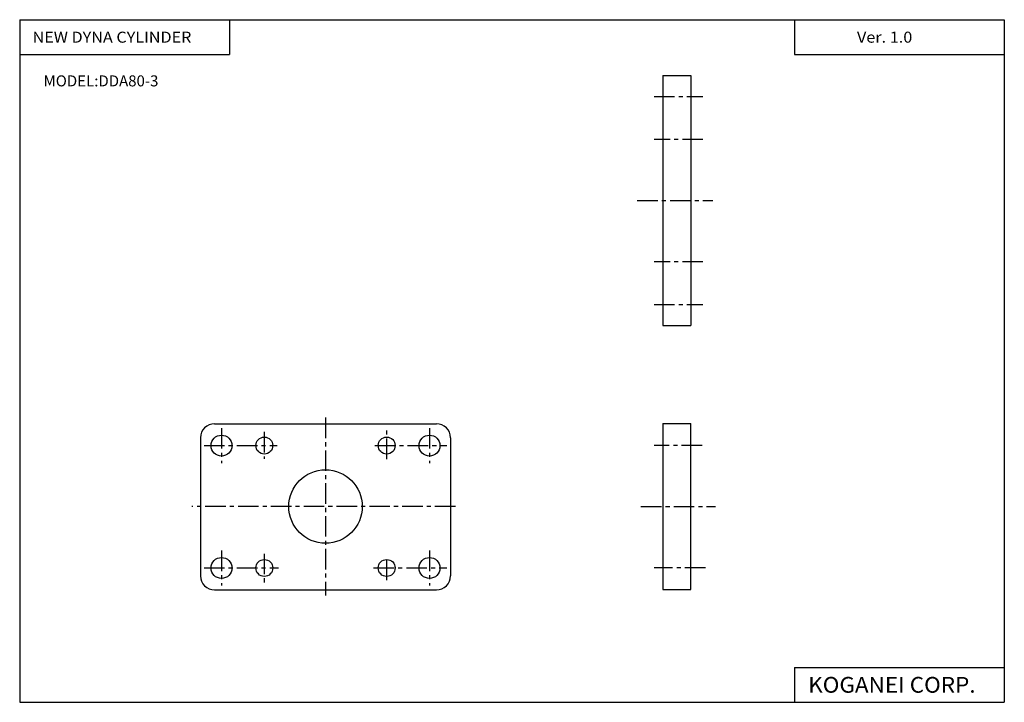
# Model space of a CAD drawing. Extents: x -281 to 282, y -195 to 196.
import ezdxf

# ---------------------------------------------------------------- set-up
doc = ezdxf.new("R2010")
doc.units = 0
doc.header["$LTSCALE"] = 9.389164
doc.linetypes.add('CENTER', pattern=[2, 1.25, -0.25, 0.25, -0.25])
doc.styles.add('MONOTXT', font='monotxt')

msp = doc.modelspace()

# ---------------------------------------------------------------- linework, layer by layer
at = {"color": 7}
for p, q in [((-281.25, 195.5), (282.1, 195.5)), ((-281.25, 195.5), (-281.25, -195)), ((-161.25, 195.5), (-161.25, 175.5)), ((162.1, 195.5), (162.1, 175.5)), ((282.1, 195.5), (282.1, -195)), ((-281.25, 175.5), (-161.25, 175.5)), ((162.1, 175.5), (282.1, 175.5)), ((162.1, -175), (162.1, -195)), ((162.1, -175), (282.1, -175)), ((-281.25, -195), (282.1, -195))]:
    msp.add_line(p, q, dxfattribs=at)
at = {"color": 4}
for p, q in [((86.72, 163.5), (102.72, 163.5)), ((86.72, 163.5), (86.72, 20.5)), ((102.72, 163.5), (102.72, 20.5)), ((86.72, 20.5), (102.72, 20.5)), ((-169.78, -35.66), (-42.78, -35.66)), ((86.72, -35.5), (102.72, -35.5)), ((86.72, -35.5), (86.72, -130.5)), ((102.72, -130.5), (102.72, -35.5)), ((-177.78, -43.66), (-177.78, -122.66)), ((-34.78, -43.66), (-34.78, -122.66)), ((-169.78, -130.66), (-42.78, -130.66)), ((86.72, -130.5), (102.72, -130.5))]:
    msp.add_line(p, q, dxfattribs=at)
at = {"color": 6, "linetype": 'CENTER'}
for p, q in [((81.72, 151.5), (109.63, 151.5)), ((109.63, 127), (81.72, 127)), ((72.08, 92), (115.24, 92)), ((109.63, 57), (81.72, 57)), ((81.72, 32.5), (109.63, 32.5)), ((-106.28, -32.15), (-106.28, -133.98)), ((-165.78, -38.16), (-165.78, -58.16)), ((-46.78, -38.16), (-46.78, -58.16)), ((-141.28, -40.3), (-141.28, -55.65)), ((-71.28, -55.89), (-71.28, -39.57)), ((-175.78, -48.16), (-133.85, -48.16)), ((-78.05, -48.16), (-36.78, -48.16)), ((109.21, -48), (81.72, -48)), ((-31.9, -83), (-182.77, -83)), ((74.21, -83), (116.77, -83)), ((-165.78, -108.16), (-165.78, -128.16)), ((-141.28, -109.98), (-141.28, -127.04)), ((-71.28, -125.09), (-71.28, -111.2)), ((-46.78, -108.16), (-46.78, -128.16)), ((-175.78, -118.16), (-133.12, -118.16)), ((-78.78, -118.16), (-36.78, -118.16)), ((111.1, -118), (81.72, -118))]:
    msp.add_line(p, q, dxfattribs=at)
at = {"color": 4}
for centre, radius in [((-165.78, -48.16), 6), ((-141.28, -48.16), 4.85), ((-71.28, -48.16), 4.85), ((-46.78, -48.16), 6), ((-106.28, -83), 21.01), ((-165.78, -118.16), 6), ((-46.78, -118.16), 6), ((-141.28, -118.16), 4.85), ((-71.28, -118.16), 4.85)]:
    msp.add_circle(centre, radius, dxfattribs=at)
for centre, start, end in [((-169.78, -43.66), 90, 180), ((-42.78, -43.66), 0, 90), ((-169.78, -122.66), 180, 270), ((-42.78, -122.66), 270, 0)]:
    msp.add_arc(centre, 8, start, end, dxfattribs=at)

# ---------------------------------------------------------------- texts
at = {"color": 7, "style": 'MONOTXT'}
for s, height, width, p in [('NEW DYNA CYLINDER', 6.3, 1.07595, (-273.9, 182.35)), ('Ver. 1.0', 6.3, 1.081081, (197.8, 182.35)), ('MODEL:DDA80-3', 6.3, 1, (-267.6, 157.35)), ('KOGANEI CORP.', 9, 1.048387, (169.89, -189.5))]:
    msp.add_text(s, height=height, dxfattribs=dict(at, width=width)).set_placement(p)

doc.saveas('drawing.dxf')
